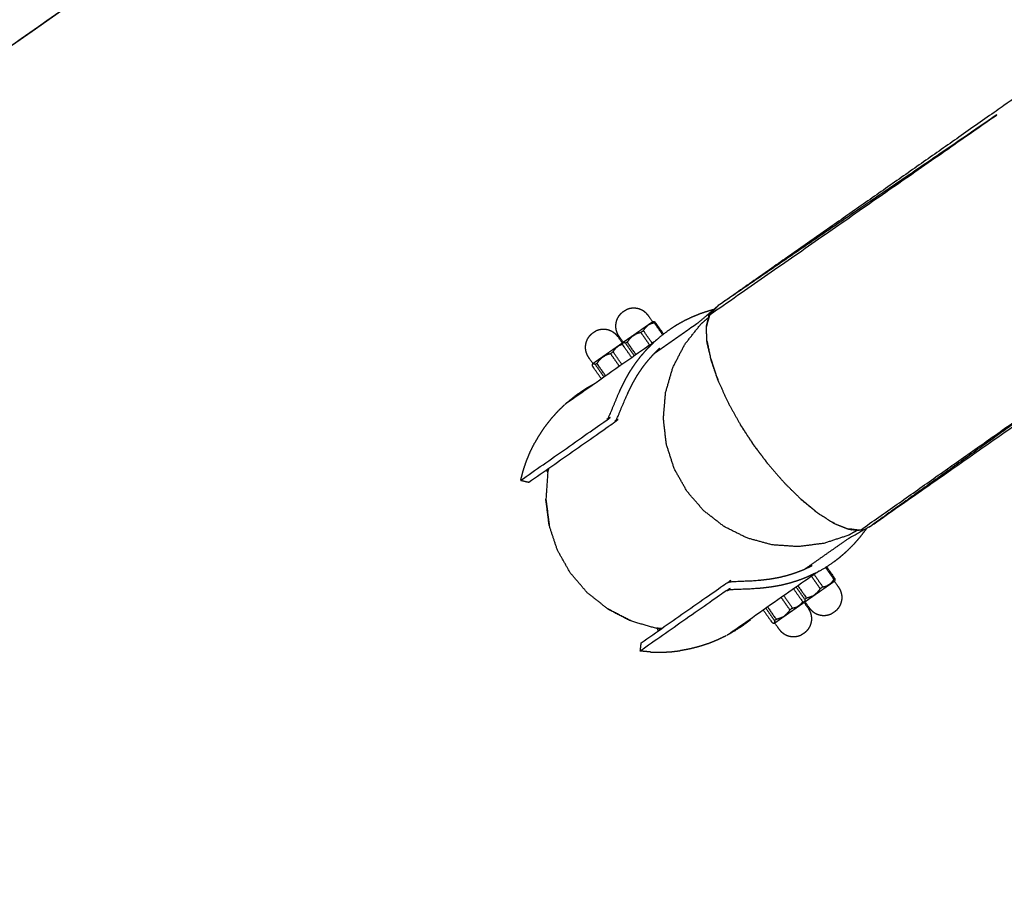
# Model space of a CAD drawing. Units: millimetres. Extents: x 30357 to 135211, y -131268 to -101112.
# Drawn here: x 106419 to 106897, y -127543 to -127120 of the extents above; entities that cross this region are included whole.
import ezdxf

# ---------------------------------------------------------------- set-up
doc = ezdxf.new("R2010")
doc.units = ezdxf.units.MM
doc.header["$PDSIZE"] = -1
doc.layers.add('размер', color=92, linetype='Continuous', lineweight=15)
doc.dimstyles.new('ISO-25', dxfattribs={"dimtxt": 2.5, "dimasz": 2.5, "dimexe": 1.25, "dimexo": 0.625, "dimtad": 1, "dimtxsty": 'Standard', "dimcen": 2.5, "dimadec": 0, "dimazin": 0, "dimtfac": 1, "dimtmove": 0, "dimatfit": 3, "dimfxl": 1, "dimarcsym": 0})

# ---------------------------------------------------------------- blocks, each defined once
blk = doc.blocks.new('*D21')
at = {"layer": 'Defpoints', "color": 0, "transparency": 16777216}
for p in [(102847.04, -119497.6), (114093.95, -119497.6), (107608.9, -129749.59)]:
    blk.add_point(p, dxfattribs=at)
at = {"layer": 'размер', "color": 0, "lineweight": -2, "transparency": 16777216}
for p, q in [((114092.95, -119497.6), (102846.04, -119497.6)), ((102847.04, -129549.59), (102847.04, -119697.6)), ((107607.9, -129749.59), (102846.04, -129749.59))]:
    blk.add_line(p, q, dxfattribs=at)
at = {"layer": 'размер', "color": 0, "transparency": 16777216}
for points in [[(102813.7, -119697.6), (102880.37, -119697.6), (102847.04, -119497.6)], [(102813.7, -129549.59), (102880.37, -129549.59), (102847.04, -129749.59)]]:
    blk.add_solid(points, dxfattribs=at)
at = {"layer": 'размер', "color": 0, "transparency": 16777216, "insert": (102647.04, -124623.6), "char_height": 300, "attachment_point": 5, "rotation": 90}
blk.add_mtext('10200', dxfattribs=at)
blk = doc.blocks.new('*D26')
at = {"layer": 'Defpoints', "color": 0, "transparency": 16777216}
for p in [(113594.65, -117630.22), (101325.79, -131268.25), (107583.98, -131268.25)]:
    blk.add_point(p, dxfattribs=at)
at = {"layer": 'размер', "color": 0, "lineweight": -2, "transparency": 16777216}
for p, q in [((113593.65, -117630.22), (101324.79, -117630.22)), ((101325.79, -117830.22), (101325.79, -131068.25)), ((107582.98, -131268.25), (101324.79, -131268.25))]:
    blk.add_line(p, q, dxfattribs=at)
at = {"layer": 'размер', "color": 0, "transparency": 16777216}
for points in [[(101292.46, -117830.22), (101359.13, -117830.22), (101325.79, -117630.22)], [(101292.46, -131068.25), (101359.13, -131068.25), (101325.79, -131268.25)]]:
    blk.add_solid(points, dxfattribs=at)
at = {"layer": 'размер', "color": 0, "transparency": 16777216, "insert": (101125.79, -124449.23), "char_height": 300, "attachment_point": 5, "rotation": 90}
blk.add_mtext('13600', dxfattribs=at)

msp = doc.modelspace()

# ---------------------------------------------------------------- linework, layer by layer
for points, knots in [([(106279.52, -126287.46), (106471.42, -126561.53), (106663.33, -126835.6), (106663.59, -126836.31), (106663.86, -126837.01), (106663.74, -126837.76), (106663.63, -126838.5), (106663.17, -126839.1), (106662.71, -126839.69), (106662.02, -126839.99), (106661.33, -126840.29), (106659.17, -126840.62), (106657, -126840.96), (106652.64, -126842.23), (106648.27, -126843.51), (106644.14, -126845.33), (106640, -126847.15), (106636.14, -126849.47), (106632.29, -126851.79), (106628.76, -126854.59), (106625.23, -126857.39), (106622.08, -126860.62), (106618.93, -126863.86), (106616.2, -126867.49), (106613.48, -126871.13), (106611.23, -126875.14), (106608.98, -126879.14), (106607.26, -126883.49), (106605.54, -126887.83), (106604.39, -126892.47), (106603.25, -126897.11), (106602.74, -126901.87), (106602.23, -126906.62), (106602.36, -126911.29), (106602.49, -126915.96), (106603.24, -126920.49), (106603.98, -126925.02), (106605.29, -126929.37), (106606.61, -126933.72), (106608.46, -126937.84), (106610.32, -126941.96), (106612.68, -126945.79), (106615.04, -126949.63), (106617.87, -126953.13), (106620.7, -126956.63), (106623.96, -126959.76), (106627.22, -126962.88), (106630.89, -126965.57), (106634.55, -126968.27), (106636.47, -126969.32), (106638.39, -126970.37), (106638.94, -126970.89), (106639.49, -126971.41), (106639.71, -126972.12), (106639.94, -126972.84), (106639.79, -126973.58), (106639.64, -126974.32), (106639.16, -126974.89), (106638.67, -126975.46), (106364.6, -127167.37), (106090.53, -127359.27), (106089.82, -127359.54), (106089.12, -127359.8), (106088.37, -127359.69), (106087.63, -127359.58), (106087.03, -127359.12), (106086.44, -127358.66), (106086.14, -127357.97), (106085.84, -127357.27), (106085.51, -127355.11), (106085.17, -127352.95), (106083.9, -127348.58), (106082.62, -127344.22), (106080.8, -127340.08), (106078.98, -127335.95), (106076.66, -127332.09), (106074.33, -127328.23), (106071.54, -127324.7), (106068.74, -127321.17), (106065.51, -127318.02), (106062.27, -127314.87), (106058.63, -127312.15), (106055, -127309.42), (106050.99, -127307.18), (106046.98, -127304.93), (106042.64, -127303.21), (106038.3, -127301.49), (106033.66, -127300.34), (106029.02, -127299.19), (106024.26, -127298.68), (106019.51, -127298.17), (106014.84, -127298.3), (106010.17, -127298.44), (106005.64, -127299.18), (106001.1, -127299.92), (105996.75, -127301.24), (105992.4, -127302.55), (105988.29, -127304.41), (105984.17, -127306.26), (105980.33, -127308.62), (105976.5, -127310.98), (105973, -127313.81), (105969.49, -127316.64), (105966.37, -127319.9), (105963.25, -127323.17), (105960.55, -127326.83), (105957.86, -127330.5), (105956.81, -127332.42), (105955.75, -127334.34), (105955.24, -127334.88), (105954.72, -127335.43), (105954, -127335.66), (105953.29, -127335.89), (105952.55, -127335.74), (105951.81, -127335.59), (105951.24, -127335.1), (105950.67, -127334.61), (105758.76, -127060.54), (105566.85, -126786.47), (105566.59, -126785.77), (105566.33, -126785.06), (105566.44, -126784.32), (105566.55, -126783.57), (105567.01, -126782.98), (105567.47, -126782.38), (105568.16, -126782.08), (105568.85, -126781.79), (105571.02, -126781.45), (105573.18, -126781.12), (105577.55, -126779.84), (105581.91, -126778.56), (105586.05, -126776.75), (105590.18, -126774.93), (105594.04, -126772.6), (105597.9, -126770.28), (105601.43, -126767.48), (105604.95, -126764.69), (105608.11, -126761.45), (105611.26, -126758.22), (105613.98, -126754.58), (105616.7, -126750.94), (105618.95, -126746.94), (105621.2, -126742.93), (105622.92, -126738.59), (105624.64, -126734.25), (105625.79, -126729.6), (105626.94, -126724.96), (105627.45, -126720.21), (105627.96, -126715.45), (105627.82, -126710.78), (105627.69, -126706.12), (105626.95, -126701.58), (105626.21, -126697.05), (105624.89, -126692.7), (105623.58, -126688.35), (105621.72, -126684.23), (105619.87, -126680.11), (105617.51, -126676.28), (105615.15, -126672.45), (105612.32, -126668.94), (105609.49, -126665.44), (105606.22, -126662.32), (105602.96, -126659.19), (105599.29, -126656.5), (105595.63, -126653.81), (105593.71, -126652.75), (105591.79, -126651.7), (105591.25, -126651.18), (105590.7, -126650.67), (105590.47, -126649.95), (105590.24, -126649.23), (105590.39, -126648.49), (105590.54, -126647.76), (105591.03, -126647.18), (105591.52, -126646.61), (105865.59, -126454.71), (106139.66, -126262.8), (106140.36, -126262.54), (106141.07, -126262.27), (106141.81, -126262.39), (106142.56, -126262.5), (106143.15, -126262.96), (106143.75, -126263.42), (106144.05, -126264.11), (106144.34, -126264.8), (106144.68, -126266.96), (106145.01, -126269.13), (106146.29, -126273.49), (106147.57, -126277.86), (106149.38, -126281.99), (106151.2, -126286.13), (106153.53, -126289.98), (106155.85, -126293.84), (106158.65, -126297.37), (106161.44, -126300.9), (106164.68, -126304.05), (106167.91, -126307.2), (106171.55, -126309.92), (106175.19, -126312.65), (106179.19, -126314.9), (106183.2, -126317.14), (106187.54, -126318.87), (106191.88, -126320.59), (106196.53, -126321.74), (106201.17, -126322.88), (106205.92, -126323.39), (106210.68, -126323.9), (106215.34, -126323.77), (106220.01, -126323.64), (106224.55, -126322.89), (106229.08, -126322.15), (106233.43, -126320.84), (106237.78, -126319.52), (106241.9, -126317.67), (106246.02, -126315.81), (106249.85, -126313.45), (106253.68, -126311.09), (106257.19, -126308.26), (106260.69, -126305.43), (106263.81, -126302.17), (106266.94, -126298.9), (106269.63, -126295.24), (106272.32, -126291.57), (106273.38, -126289.66), (106274.43, -126287.74), (106274.95, -126287.19), (106275.46, -126286.64), (106276.18, -126286.41), (106276.9, -126286.19), (106277.63, -126286.33), (106278.37, -126286.48), (106278.94, -126286.97), (106279.52, -126287.46)], [-58, -58, -58, -57, -57, -56, -56, -55, -55, -54, -54, -53, -53, -52, -52, -51, -51, -50, -50, -49, -49, -48, -48, -47, -47, -46, -46, -45, -45, -44, -44, -43, -43, -42, -42, -41, -41, -40, -40, -39, -39, -38, -38, -37, -37, -36, -36, -35, -35, -34, -34, -33, -33, -32, -32, -31, -31, -30, -30, -29, -29, -28, -28, -27, -27, -26, -26, -25, -25, -24, -24, -23, -23, -22, -22, -21, -21, -20, -20, -19, -19, -18, -18, -17, -17, -16, -16, -15, -15, -14, -14, -13, -13, -12, -12, -11, -11, -10, -10, -9, -9, -8, -8, -7, -7, -6, -6, -5, -5, -4, -4, -3, -3, -2, -2, -1, -1, 0, 0, 1, 1, 2, 2, 3, 3, 4, 4, 5, 5, 6, 6, 7, 7, 8, 8, 9, 9, 10, 10, 11, 11, 12, 12, 13, 13, 14, 14, 15, 15, 16, 16, 17, 17, 18, 18, 19, 19, 20, 20, 21, 21, 22, 22, 23, 23, 24, 24, 25, 25, 26, 26, 27, 27, 28, 28, 29, 29, 30, 30, 31, 31, 32, 32, 33, 33, 34, 34, 35, 35, 36, 36, 37, 37, 38, 38, 39, 39, 40, 40, 41, 41, 42, 42, 43, 43, 44, 44, 45, 45, 46, 46, 47, 47, 48, 48, 49, 49, 50, 50, 51, 51, 52, 52, 53, 53, 54, 54, 55, 55, 56, 56, 57, 57, 58, 58, 58]), ([(106090.53, -127359.27), (106364.6, -127167.37), (106638.67, -126975.46), (106639.16, -126974.89), (106639.64, -126974.32), (106639.79, -126973.58), (106639.94, -126972.84), (106639.71, -126972.12), (106639.49, -126971.41)], [146, 146, 146, 147, 147, 148, 148, 149, 149, 150, 150, 150]), ([(106912.21, -127151.17), (106908.03, -127153.58), (106903.85, -127156), (106830.83, -127207.13), (106757.81, -127258.26)], [-1, -1, -1, 0, 0, 1, 1, 1]), ([(106757.81, -127258.26), (106825.75, -127211.72), (106893.69, -127165.18), (106823.66, -127213.94), (106753.63, -127262.7), (106755.72, -127260.48), (106757.81, -127258.26)], [0, 0, 0, 1, 1, 2, 2, 3, 3, 3]), ([(106757.81, -127258.26), (106752.88, -127262.47), (106747.96, -127266.68), (106737.32, -127274.13), (106726.67, -127281.58)], [1.000018, 1.000018, 1.000018, 2, 2, 2.378421, 2.378421, 2.378421]), ([(106711.53, -127276.49), (106711.6, -127276.37), (106711.66, -127276.25), (106711.68, -127276.14), (106711.7, -127276.04), (106710.7, -127274.61), (106709.7, -127273.19), (106709.32, -127272.53), (106708.94, -127271.87), (106708.68, -127271.16), (106708.42, -127270.45), (106708.29, -127269.7), (106708.16, -127268.95), (106708.16, -127268.19), (106708.16, -127267.43), (106708.29, -127266.69), (106708.42, -127265.94), (106708.68, -127265.23), (106708.94, -127264.51), (106709.32, -127263.86), (106709.7, -127263.2), (106710.19, -127262.62), (106710.67, -127262.04)], [0, 0, 0, 1, 1, 2, 2, 3, 3, 4, 4, 5, 5, 6, 6, 7, 7, 8, 8, 9, 9, 10, 10, 11, 11, 11]), ([(106710.67, -127262.04), (106710.68, -127262.03), (106710.69, -127262.02), (106711.26, -127261.54), (106711.84, -127261.06)], [-1, -1, -1, 0, 0, 1, 1, 1]), ([(106711.84, -127261.06), (106712.48, -127260.69), (106713.13, -127260.31), (106713.14, -127260.31), (106713.15, -127260.3)], [1, 1, 1, 2, 2, 3, 3, 3]), ([(106726.43, -127266.05), (106726.3, -127266.07), (106726.16, -127266.09), (106726.06, -127266.07), (106725.95, -127266.05), (106724.96, -127264.63), (106723.96, -127263.2), (106723.47, -127262.62), (106722.98, -127262.04), (106722.4, -127261.55), (106721.82, -127261.07), (106721.16, -127260.69), (106720.51, -127260.31), (106719.79, -127260.05), (106719.08, -127259.79), (106718.33, -127259.65), (106717.59, -127259.52), (106716.83, -127259.52), (106716.07, -127259.52), (106715.32, -127259.65), (106714.57, -127259.78), (106713.86, -127260.04), (106713.15, -127260.3)], [0, 0, 0, 1, 1, 2, 2, 3, 3, 4, 4, 5, 5, 6, 6, 7, 7, 8, 8, 9, 9, 10, 10, 11, 11, 11]), ([(106755.5, -127260.23), (106754.9, -127260.37), (106754.31, -127260.52), (106752.12, -127261.21), (106749.93, -127261.9), (106747.81, -127262.73), (106745.68, -127263.57), (106743.62, -127264.54), (106741.56, -127265.52)], [10.734836, 10.734836, 10.734836, 11, 11, 12, 12, 13, 13, 14, 14, 14]), ([(106752.68, -127266.44), (106752.54, -127266.98), (106752.41, -127267.51), (106752.23, -127267.95), (106752.06, -127268.38), (106752.84, -127265.54), (106753.63, -127262.7), (106753.16, -127264.57), (106752.68, -127266.44)], [-1.222293, -1.222293, -1.222293, -1, -1, 0, 0, 1, 1, 1.777707, 1.777707, 1.777707]), ([(106741.56, -127265.52), (106739.58, -127266.63), (106737.59, -127267.74), (106735.69, -127268.98), (106733.79, -127270.22), (106731.97, -127271.58), (106730.16, -127272.94), (106728.44, -127274.43), (106726.72, -127275.91), (106704.94, -127291.16), (106683.17, -127306.41), (106684.95, -127304.88), (106686.73, -127303.35), (106688.6, -127301.95), (106690.47, -127300.55), (106692.43, -127299.27), (106694.39, -127297.99), (106696.44, -127296.84), (106698.48, -127295.69), (106698.48, -127295.69), (106698.48, -127295.69)], [0, 0, 0, 1, 1, 2, 2, 3, 3, 4, 4, 5, 5, 6, 6, 7, 7, 8, 8, 9, 9, 9.000001, 9.000001, 9.000001]), ([(106711.7, -127276.04), (106711.75, -127276), (106711.81, -127275.96), (106711.98, -127275.84), (106712.14, -127275.73), (106712.41, -127275.54), (106712.67, -127275.35), (106713.03, -127275.1), (106713.39, -127274.85), (106713.83, -127274.54), (106714.27, -127274.23), (106714.78, -127273.88), (106715.3, -127273.52), (106715.86, -127273.12), (106716.42, -127272.73), (106717.03, -127272.31), (106717.63, -127271.89), (106718.25, -127271.45), (106718.86, -127271.02), (106719.48, -127270.58), (106720.1, -127270.15), (106720.7, -127269.73), (106721.3, -127269.31), (106721.86, -127268.92), (106722.42, -127268.53), (106722.93, -127268.17), (106723.44, -127267.82), (106723.87, -127267.51), (106724.31, -127267.2), (106724.67, -127266.96), (106725.02, -127266.71), (106725.28, -127266.53), (106725.54, -127266.35), (106725.7, -127266.24), (106725.85, -127266.12), (106725.9, -127266.09), (106725.95, -127266.05)], [15, 15, 15, 16, 16, 17, 17, 18, 18, 19, 19, 20, 20, 21, 21, 22, 22, 23, 23, 24, 24, 25, 25, 26, 26, 27, 27, 28, 28, 29, 29, 30, 30, 31, 31, 32, 32, 33, 33, 33]), ([(106721.51, -127270.45), (106721.82, -127269.94), (106722.13, -127269.44), (106722.49, -127269), (106722.85, -127268.56), (106723.23, -127268.22), (106723.6, -127267.88)], [0, 0, 0, 1, 1, 2, 2, 3, 3, 3]), ([(106724.64, -127267.31), (106724.15, -127267.57), (106723.67, -127267.83), (106723.64, -127267.86), (106723.6, -127267.88)], [-1, -1, -1, 0, 0, 1, 1, 1]), ([(106727.3, -127266.4), (106727.08, -127266.55), (106726.87, -127266.7), (106726.29, -127266.82), (106725.71, -127266.94), (106725.17, -127267.12), (106724.64, -127267.31)], [0, 0, 0, 1, 1, 2, 2, 3, 3, 3]), ([(106731.29, -127272.09), (106729.29, -127269.24), (106727.3, -127266.4), (106727.06, -127266.28), (106726.82, -127266.16), (106726.63, -127266.1), (106726.43, -127266.05)], [1.125976, 1.125976, 1.125976, 2, 2, 3, 3, 4, 4, 4]), ([(106825.32, -127367.16), (106825.14, -127367.29), (106824.97, -127367.42), (106823.04, -127368.51), (106821.12, -127369.6), (106815.1, -127371.59), (106809.08, -127373.59), (106802.83, -127374.39), (106796.58, -127375.18), (106790.28, -127374.75), (106783.99, -127374.32), (106777.92, -127372.68), (106771.84, -127371.03), (106766.23, -127368.23), (106760.61, -127365.44), (106755.67, -127361.59), (106750.73, -127357.75), (106746.65, -127353.01), (106742.57, -127348.27), (106739.51, -127342.82), (106736.45, -127337.37), (106734.53, -127331.41), (106732.61, -127325.45), (106731.9, -127319.22), (106731.2, -127312.98), (106731.73, -127306.71), (106732.26, -127300.44), (106734.01, -127294.38), (106735.76, -127288.32), (106738.64, -127282.72), (106741.53, -127277.11), (106745.46, -127272.14), (106749.4, -127267.17), (106751.08, -127265.74), (106752.76, -127264.3), (106752.93, -127264.18), (106753.11, -127264.06)], [2.651579, 2.651579, 2.651579, 3, 3, 4, 4, 5, 5, 6, 6, 7, 7, 8, 8, 9, 9, 10, 10, 11, 11, 12, 12, 13, 13, 14, 14, 15, 15, 16, 16, 17, 17, 18, 18, 19, 19, 19.337234, 19.337234, 19.337234]), ([(106696.83, -127286.78), (106696.9, -127286.66), (106696.96, -127286.54), (106696.98, -127286.43), (106697, -127286.33), (106696, -127284.9), (106695, -127283.48), (106694.62, -127282.82), (106694.24, -127282.16), (106693.99, -127281.45), (106693.73, -127280.74), (106693.59, -127279.99), (106693.46, -127279.24), (106693.46, -127278.48), (106693.46, -127277.73), (106693.59, -127276.98), (106693.72, -127276.23), (106693.98, -127275.52), (106694.24, -127274.8), (106694.62, -127274.15), (106695, -127273.49), (106695.49, -127272.91), (106695.97, -127272.33)], [0, 0, 0, 1, 1, 2, 2, 3, 3, 4, 4, 5, 5, 6, 6, 7, 7, 8, 8, 9, 9, 10, 10, 11, 11, 11]), ([(106695.97, -127272.33), (106695.98, -127272.32), (106695.99, -127272.31), (106696.57, -127271.83), (106697.14, -127271.35)], [-1, -1, -1, 0, 0, 1, 1, 1]), ([(106697.14, -127271.35), (106697.78, -127270.98), (106698.43, -127270.61), (106698.44, -127270.6), (106698.45, -127270.59)], [1, 1, 1, 2, 2, 3, 3, 3]), ([(106711.6, -127276.36), (106711.53, -127276.37), (106711.47, -127276.38), (106711.36, -127276.36), (106711.26, -127276.35), (106710.26, -127274.92), (106709.26, -127273.5), (106708.77, -127272.92), (106708.29, -127272.33), (106707.7, -127271.85), (106707.12, -127271.36), (106706.47, -127270.98), (106705.81, -127270.6), (106705.1, -127270.34), (106704.38, -127270.08), (106703.64, -127269.95), (106702.89, -127269.81), (106702.13, -127269.81), (106701.37, -127269.81), (106700.62, -127269.94), (106699.88, -127270.08), (106699.16, -127270.34), (106698.45, -127270.59)], [0.497471, 0.497471, 0.497471, 1, 1, 2, 2, 3, 3, 4, 4, 5, 5, 6, 6, 7, 7, 8, 8, 9, 9, 10, 10, 11, 11, 11]), ([(106715.4, -127273.78), (106715.92, -127273.34), (106716.43, -127272.9), (106716.45, -127272.89), (106716.47, -127272.88)], [-1, -1, -1, 0, 0, 1, 1, 1]), ([(106725.79, -127276.56), (106723.65, -127273.5), (106721.51, -127270.45), (106720.88, -127270.89), (106720.26, -127271.33), (106719.57, -127271.52), (106718.88, -127271.71), (106718.24, -127271.97), (106717.6, -127272.23), (106717.04, -127272.56), (106716.47, -127272.88)], [2.062336, 2.062336, 2.062336, 3, 3, 4, 4, 5, 5, 6, 6, 7, 7, 7]), ([(106826.79, -127367.13), (106896.55, -127318.01), (106966.31, -127268.89), (106899.34, -127316.82), (106832.37, -127364.74)], [-1, -1, -1, 0, 0, 1, 1, 1]), ([(106661.99, -127342.99), (106682.81, -127328.41), (106703.63, -127313.83), (106704.02, -127313.32), (106704.4, -127312.81), (106704.61, -127312.43), (106704.82, -127312.04), (106705.14, -127311.34), (106705.47, -127310.64), (106705.99, -127309.32), (106706.52, -127308), (106707.05, -127306.74), (106707.58, -127305.48), (106708.07, -127304.25), (106708.55, -127303.03), (106709.07, -127301.86), (106709.6, -127300.7), (106710.1, -127299.55), (106710.61, -127298.41), (106711.16, -127297.32), (106711.71, -127296.23), (106712.25, -127295.15), (106712.78, -127294.08), (106713.94, -127292.05), (106715.1, -127290.03), (106716.38, -127288.1), (106717.66, -127286.18), (106719.05, -127284.36), (106720.45, -127282.54), (106721.96, -127280.83), (106723.48, -127279.12), (106725.1, -127277.52), (106726.72, -127275.91)], [0, 0, 0, 1, 1, 2, 2, 3, 3, 4, 4, 5, 5, 6, 6, 7, 7, 8, 8, 9, 9, 10, 10, 11, 11, 12, 12, 13, 13, 14, 14, 15, 15, 16, 16, 16]), ([(106697, -127286.33), (106697.06, -127286.29), (106697.11, -127286.25), (106697.28, -127286.13), (106697.44, -127286.02), (106697.71, -127285.83), (106697.97, -127285.65), (106698.33, -127285.4), (106698.69, -127285.14), (106699.13, -127284.83), (106699.57, -127284.53), (106700.09, -127284.17), (106700.6, -127283.81), (106701.16, -127283.41), (106701.73, -127283.02), (106702.33, -127282.6), (106702.93, -127282.18), (106703.55, -127281.74), (106704.17, -127281.31), (106704.78, -127280.88), (106705.4, -127280.44), (106706, -127280.02), (106706.6, -127279.6), (106707.16, -127279.21), (106707.73, -127278.82), (106708.23, -127278.46), (106708.74, -127278.11), (106709.18, -127277.8), (106709.61, -127277.5), (106709.97, -127277.25), (106710.32, -127277), (106710.58, -127276.82), (106710.84, -127276.64), (106711, -127276.53), (106711.15, -127276.42), (106711.21, -127276.38), (106711.26, -127276.35)], [15, 15, 15, 16, 16, 17, 17, 18, 18, 19, 19, 20, 20, 21, 21, 22, 22, 23, 23, 24, 24, 25, 25, 26, 26, 27, 27, 28, 28, 29, 29, 30, 30, 31, 31, 32, 32, 33, 33, 33]), ([(106709.94, -127277.6), (106709.46, -127277.86), (106708.98, -127278.13), (106708.94, -127278.15), (106708.9, -127278.18)], [-1, -1, -1, 0, 0, 1, 1, 1]), ([(106711.53, -127277.12), (106711.27, -127277.17), (106711.01, -127277.23), (106710.47, -127277.41), (106709.94, -127277.6)], [1.55394, 1.55394, 1.55394, 2, 2, 3, 3, 3]), ([(106715.84, -127283.53), (106713.7, -127280.47), (106711.56, -127277.42), (106711.53, -127277.15), (106711.5, -127276.88), (106711.51, -127276.68), (106711.53, -127276.49)], [1.062347, 1.062347, 1.062347, 2, 2, 3, 3, 4, 4, 4]), ([(106711.53, -127276.49), (106711.6, -127276.36), (106711.67, -127276.24), (106711.72, -127276.2), (106711.78, -127276.16)], [-1, -1, -1, 0, 0, 1, 1, 1]), ([(106717.92, -127282.07), (106715.78, -127279.01), (106713.64, -127275.96), (106713.23, -127276.25), (106712.82, -127276.54), (106712.58, -127276.42), (106712.34, -127276.3), (106712.14, -127276.24), (106711.95, -127276.19), (106711.86, -127276.18), (106711.78, -127276.16)], [2.062324, 2.062324, 2.062324, 3, 3, 4, 4, 5, 5, 6, 6, 7, 7, 7]), ([(106715.4, -127273.78), (106714.94, -127274.29), (106714.47, -127274.8), (106714.06, -127275.38), (106713.64, -127275.96)], [0, 0, 0, 1, 1, 2, 2, 2]), ([(106753.43, -127280.83), (106752.97, -127278.73), (106752.51, -127276.64), (106752.4, -127276.03), (106752.29, -127275.42), (106753.18, -127279.66), (106754.08, -127283.91), (106754.23, -127284.52), (106754.37, -127285.13)], [0.506535, 0.506535, 0.506535, 1, 1, 2, 2, 3, 3, 4, 4, 4]), ([(106665.9, -127343.93), (106686.69, -127329.37), (106707.48, -127314.82), (106707.86, -127314.32), (106708.24, -127313.82), (106708.45, -127313.44), (106708.66, -127313.07), (106708.98, -127312.38), (106709.3, -127311.7), (106709.82, -127310.41), (106710.33, -127309.12), (106710.84, -127307.93), (106711.36, -127306.74), (106711.82, -127305.58), (106712.28, -127304.42), (106712.78, -127303.32), (106713.28, -127302.22), (106713.76, -127301.14), (106714.24, -127300.06), (106714.76, -127299.03), (106715.28, -127298), (106715.79, -127296.99), (106716.3, -127295.97), (106717.39, -127294.07), (106718.48, -127292.16), (106719.68, -127290.35), (106720.88, -127288.54), (106722.2, -127286.82), (106723.52, -127285.11), (106724.94, -127283.5), (106726.37, -127281.88), (106727.89, -127280.37), (106729.42, -127278.86)], [-2, -2, -2, -1, -1, 0, 0, 1, 1, 2, 2, 3, 3, 4, 4, 5, 5, 6, 6, 7, 7, 8, 8, 9, 9, 10, 10, 11, 11, 12, 12, 13, 13, 14, 14, 14]), ([(106711.09, -127286.85), (106708.95, -127283.8), (106706.81, -127280.74), (106706.19, -127281.18), (106705.56, -127281.62), (106704.87, -127281.81), (106704.18, -127282.01), (106703.55, -127282.27), (106702.91, -127282.52), (106702.34, -127282.85), (106701.77, -127283.17)], [2.062384, 2.062384, 2.062384, 3, 3, 4, 4, 5, 5, 6, 6, 7, 7, 7]), ([(106706.81, -127280.74), (106707.13, -127280.23), (106707.44, -127279.73), (106707.79, -127279.29), (106708.15, -127278.85), (106708.53, -127278.51), (106708.9, -127278.18)], [0, 0, 0, 1, 1, 2, 2, 3, 3, 3]), ([(106701.14, -127293.82), (106699, -127290.77), (106696.86, -127287.71), (106696.83, -127287.44), (106696.8, -127287.18), (106696.82, -127286.98), (106696.83, -127286.78)], [1.062395, 1.062395, 1.062395, 2, 2, 3, 3, 4, 4, 4]), ([(106696.83, -127286.78), (106696.9, -127286.65), (106696.97, -127286.53), (106697.03, -127286.49), (106697.08, -127286.46)], [-1, -1, -1, 0, 0, 1, 1, 1]), ([(106703.22, -127292.36), (106701.08, -127289.31), (106698.94, -127286.25), (106698.53, -127286.54), (106698.12, -127286.83), (106697.88, -127286.71), (106697.64, -127286.59), (106697.45, -127286.54), (106697.25, -127286.48), (106697.17, -127286.47), (106697.08, -127286.46)], [2.062372, 2.062372, 2.062372, 3, 3, 4, 4, 5, 5, 6, 6, 7, 7, 7]), ([(106700.7, -127284.07), (106700.24, -127284.58), (106699.78, -127285.09), (106699.36, -127285.67), (106698.94, -127286.25)], [0, 0, 0, 1, 1, 2, 2, 2]), ([(106700.7, -127284.07), (106701.22, -127283.63), (106701.73, -127283.2), (106701.75, -127283.18), (106701.77, -127283.17)], [-1, -1, -1, 0, 0, 1, 1, 1]), ([(106754.15, -127284.1), (106755.76, -127288.81), (106757.38, -127293.53), (106757.55, -127294.12), (106757.72, -127294.71), (106755.94, -127289.4), (106754.15, -127284.1)], [-1.980354, -1.980354, -1.980354, -1, -1, 0, 0, 0.982472, 0.982472, 0.982472]), ([(106754.37, -127285.13), (106756.05, -127289.92), (106757.72, -127294.71), (106760.07, -127299.86), (106762.43, -127305.01)], [0, 0, 0, 1, 1, 2, 2, 2]), ([(106799.74, -127386.07), (106810.42, -127378.59), (106821.09, -127371.12), (106826.73, -127367.93), (106832.37, -127364.74), (106881.41, -127330.4), (106930.46, -127296.06)], [2.620519, 2.620519, 2.620519, 3, 3, 4, 4, 4.671641, 4.671641, 4.671641]), ([(106762.43, -127305.01), (106765.33, -127310.26), (106768.24, -127315.51), (106771.54, -127320.59), (106774.85, -127325.67), (106778.49, -127330.52), (106782.14, -127335.36), (106786.08, -127339.89), (106790.02, -127344.41)], [5, 5, 5, 6, 6, 7, 7, 8, 8, 9, 9, 9]), ([(106781.77, -127334.87), (106781.62, -127334.7), (106781.47, -127334.53), (106778.15, -127330.11), (106774.83, -127325.69), (106771.81, -127321.05), (106768.79, -127316.42), (106768.68, -127316.22), (106768.57, -127316.02)], [0.960438, 0.960438, 0.960438, 1, 1, 2, 2, 3, 3, 3.03924, 3.03924, 3.03924]), ([(106675.06, -127339.43), (106674.63, -127345.75), (106674.19, -127352.07), (106674.99, -127358.37), (106675.79, -127364.67), (106675.79, -127364.74), (106675.78, -127364.82)], [3, 3, 3, 4, 4, 5, 5, 6, 6, 6]), ([(106675.78, -127364.82), (106674.99, -127358.55), (106674.19, -127352.28), (106674.2, -127352.21), (106674.2, -127352.14)], [0, 0, 0, 1, 1, 1.011196, 1.011196, 1.011196]), ([(106798.08, -127352.35), (106798.58, -127352.72), (106799.07, -127353.08), (106802.51, -127355.93), (106805.95, -127358.78), (106802.01, -127355.57), (106798.08, -127352.35)], [-1, -1, -1, 0, 0, 1, 1, 2, 2, 2]), ([(106805.95, -127358.78), (106806.47, -127359.13), (106806.99, -127359.47), (106810.68, -127361.77), (106814.36, -127364.06), (106813.82, -127363.75), (106813.29, -127363.43)], [1, 1, 1, 2, 2, 3, 3, 4, 4, 4]), ([(106704.18, -127405.37), (106699.22, -127401.44), (106694.25, -127397.51), (106690.13, -127392.7), (106686.01, -127387.88), (106682.89, -127382.36), (106679.77, -127376.84), (106677.78, -127370.83), (106675.78, -127364.82)], [0, 0, 0, 1, 1, 2, 2, 3, 3, 4, 4, 4]), ([(106829.75, -127366.22), (106829.4, -127366.75), (106829.06, -127367.27), (106827.66, -127369.09), (106826.26, -127370.91), (106824.75, -127372.62), (106823.24, -127374.33), (106821.62, -127375.93), (106820, -127377.53)], [8.728731, 8.728731, 8.728731, 9, 9, 10, 10, 11, 11, 12, 12, 12]), ([(106821.82, -127366.65), (106823.95, -127366.95), (106826.08, -127367.25), (106823.48, -127366.96), (106820.89, -127366.68), (106821.36, -127366.67), (106821.82, -127366.65)], [0, 0, 0, 1, 1, 2, 2, 3, 3, 3]), ([(106773.36, -127410.75), (106771.48, -127412.16), (106769.61, -127413.56), (106767.65, -127414.84), (106765.69, -127416.12), (106763.65, -127417.27), (106761.6, -127418.42), (106783.38, -127403.18), (106805.15, -127387.93), (106807.13, -127386.82), (106809.12, -127385.71), (106811.02, -127384.47), (106812.93, -127383.23), (106814.74, -127381.87), (106816.56, -127380.5), (106818.28, -127379.02), (106820, -127377.53)], [0, 0, 0, 1, 1, 2, 2, 3, 3, 4, 4, 5, 5, 6, 6, 7, 7, 8, 8, 8]), ([(106720.43, -127421.81), (106741.23, -127407.26), (106762.02, -127392.7), (106762.61, -127392.51), (106763.21, -127392.32), (106763.64, -127392.26), (106764.06, -127392.19), (106764.82, -127392.12), (106765.57, -127392.06), (106766.96, -127392.01), (106768.34, -127391.97), (106769.64, -127391.89), (106770.93, -127391.82), (106772.18, -127391.78), (106773.43, -127391.75), (106774.63, -127391.65), (106775.83, -127391.56), (106777.02, -127391.48), (106778.2, -127391.4), (106779.34, -127391.26), (106780.49, -127391.12), (106781.61, -127390.99), (106782.74, -127390.86), (106784.9, -127390.49), (106787.07, -127390.11), (106789.18, -127389.6), (106791.3, -127389.09), (106793.36, -127388.44), (106795.42, -127387.79), (106797.42, -127387), (106799.42, -127386.22), (106801.36, -127385.3), (106803.3, -127384.38)], [-2, -2, -2, -1, -1, 0, 0, 1, 1, 2, 2, 3, 3, 4, 4, 5, 5, 6, 6, 7, 7, 8, 8, 9, 9, 10, 10, 11, 11, 12, 12, 13, 13, 14, 14, 14]), ([(106810.3, -127384.94), (106812.29, -127387.78), (106814.29, -127390.63), (106814.32, -127390.89), (106814.35, -127391.16), (106814.33, -127391.36), (106814.31, -127391.56)], [1.127953, 1.127953, 1.127953, 2, 2, 3, 3, 4, 4, 4]), ([(106805.15, -127387.93), (106803.09, -127388.9), (106801.03, -127389.88), (106798.91, -127390.71), (106796.78, -127391.55), (106794.59, -127392.24), (106792.4, -127392.93), (106790.16, -127393.47), (106787.92, -127394.02), (106785.62, -127394.41), (106783.32, -127394.81), (106782.12, -127394.94), (106780.93, -127395.08), (106779.72, -127395.23), (106778.5, -127395.38), (106777.25, -127395.46), (106776, -127395.54), (106774.73, -127395.63), (106773.46, -127395.73), (106772.14, -127395.76), (106770.83, -127395.8), (106769.46, -127395.87), (106768.09, -127395.94), (106766.67, -127395.98), (106765.25, -127396.02), (106764.48, -127396.08), (106763.71, -127396.15), (106763.28, -127396.21), (106762.84, -127396.28), (106762.24, -127396.47), (106761.63, -127396.65), (106740.81, -127411.23), (106719.98, -127425.82)], [0, 0, 0, 1, 1, 2, 2, 3, 3, 4, 4, 5, 5, 6, 6, 7, 7, 8, 8, 9, 9, 10, 10, 11, 11, 12, 12, 13, 13, 14, 14, 15, 15, 16, 16, 16]), ([(106814.15, -127392.01), (106814.1, -127392.04), (106814.05, -127392.08), (106813.89, -127392.19), (106813.73, -127392.3), (106813.47, -127392.48), (106813.21, -127392.66), (106812.86, -127392.91), (106812.5, -127393.16), (106812.07, -127393.46), (106811.63, -127393.77), (106811.12, -127394.12), (106810.62, -127394.48), (106810.05, -127394.87), (106809.49, -127395.26), (106808.89, -127395.68), (106808.29, -127396.1), (106807.68, -127396.54), (106807.06, -127396.97), (106806.44, -127397.4), (106805.82, -127397.84), (106805.22, -127398.26), (106804.62, -127398.68), (106804.05, -127399.07), (106803.49, -127399.47), (106802.98, -127399.83), (106802.47, -127400.18), (106802.02, -127400.49), (106801.58, -127400.8), (106801.22, -127401.06), (106800.86, -127401.31), (106800.6, -127401.49), (106800.33, -127401.68), (106800.17, -127401.79), (106800.01, -127401.91), (106799.95, -127401.95), (106799.89, -127401.99)], [4, 4, 4, 5, 5, 6, 6, 7, 7, 8, 8, 9, 9, 10, 10, 11, 11, 12, 12, 13, 13, 14, 14, 15, 15, 16, 16, 17, 17, 18, 18, 19, 19, 20, 20, 21, 21, 22, 22, 22]), ([(106804.23, -127388.58), (106806.36, -127391.63), (106808.5, -127394.68), (106807.87, -127395.12), (106807.24, -127395.56), (106806.83, -127396.14), (106806.41, -127396.71), (106805.95, -127397.23), (106805.49, -127397.74), (106804.99, -127398.16), (106804.49, -127398.59)], [2.064293, 2.064293, 2.064293, 3, 3, 4, 4, 5, 5, 6, 6, 7, 7, 7]), ([(106814.29, -127390.63), (106814.07, -127390.78), (106813.86, -127390.93), (106813.54, -127391.43), (106813.23, -127391.94), (106812.87, -127392.38), (106812.52, -127392.82)], [0, 0, 0, 1, 1, 2, 2, 3, 3, 3]), ([(106814.31, -127391.56), (106814.25, -127391.68), (106814.18, -127391.8), (106814.17, -127391.9), (106814.15, -127392.01), (106815.14, -127393.43), (106816.14, -127394.85), (106816.52, -127395.51), (106816.9, -127396.17), (106817.16, -127396.88), (106817.42, -127397.6), (106817.55, -127398.34), (106817.69, -127399.09), (106817.69, -127399.85), (106817.69, -127400.61), (106817.55, -127401.36), (106817.42, -127402.1), (106817.16, -127402.82), (106816.9, -127403.53), (106816.53, -127404.19), (106816.15, -127404.84), (106815.66, -127405.43), (106815.17, -127406.01)], [0, 0, 0, 1, 1, 2, 2, 3, 3, 4, 4, 5, 5, 6, 6, 7, 7, 8, 8, 9, 9, 10, 10, 11, 11, 11]), ([(106794.27, -127395.55), (106796.41, -127398.6), (106798.55, -127401.65), (106798.79, -127401.77), (106799.03, -127401.89), (106799.22, -127401.94), (106799.41, -127401.99)], [1.064299, 1.064299, 1.064299, 2, 2, 3, 3, 4, 4, 4]), ([(106796.36, -127394.09), (106798.49, -127397.14), (106800.63, -127400.19), (106800.22, -127400.48), (106799.8, -127400.77), (106799.83, -127401.03), (106799.86, -127401.3), (106799.85, -127401.5), (106799.83, -127401.7), (106799.81, -127401.78), (106799.8, -127401.87)], [2.064284, 2.064284, 2.064284, 3, 3, 4, 4, 5, 5, 6, 6, 7, 7, 7]), ([(106808.5, -127394.68), (106809.08, -127394.56), (106809.66, -127394.44), (106810.2, -127394.25), (106810.73, -127394.07), (106811.18, -127393.83), (106811.62, -127393.59)], [0, 0, 0, 1, 1, 2, 2, 3, 3, 3]), ([(106812.52, -127392.82), (106812.11, -127393.18), (106811.69, -127393.54), (106811.66, -127393.56), (106811.62, -127393.59)], [-1, -1, -1, 0, 0, 1, 1, 1]), ([(106789.53, -127398.87), (106791.66, -127401.92), (106793.8, -127404.97), (106793.17, -127405.41), (106792.54, -127405.85), (106792.13, -127406.43), (106791.71, -127407.01), (106791.25, -127407.52), (106790.79, -127408.03), (106790.29, -127408.45), (106789.79, -127408.88)], [2.064257, 2.064257, 2.064257, 3, 3, 4, 4, 5, 5, 6, 6, 7, 7, 7]), ([(106798.81, -127401.78), (106798.67, -127402), (106798.53, -127402.23), (106798.18, -127402.67), (106797.82, -127403.11)], [1.553216, 1.553216, 1.553216, 2, 2, 3, 3, 3]), ([(106803.28, -127399.28), (106802.64, -127399.54), (106802, -127399.8), (106801.32, -127399.99), (106800.63, -127400.19)], [0, 0, 0, 1, 1, 2, 2, 2]), ([(106803.28, -127399.28), (106803.87, -127398.95), (106804.45, -127398.61), (106804.47, -127398.6), (106804.49, -127398.59)], [-1, -1, -1, 0, 0, 1, 1, 1]), ([(106715.42, -127411.16), (106709.8, -127408.27), (106704.18, -127405.37), (106704.25, -127405.4), (106704.33, -127405.42), (106709.97, -127408.32), (106715.62, -127411.23), (106721.7, -127412.98), (106727.79, -127414.73)], [0, 0, 0, 1, 1, 2, 2, 3, 3, 4, 4, 4]), ([(106779.58, -127405.84), (106781.71, -127408.89), (106783.85, -127411.94), (106784.09, -127412.06), (106784.33, -127412.18), (106784.52, -127412.23), (106784.71, -127412.28)], [1.064263, 1.064263, 1.064263, 2, 2, 3, 3, 4, 4, 4]), ([(106781.66, -127404.38), (106783.8, -127407.43), (106785.93, -127410.48), (106785.52, -127410.77), (106785.1, -127411.06), (106785.14, -127411.33), (106785.17, -127411.59), (106785.15, -127411.79), (106785.13, -127411.99), (106785.12, -127412.08), (106785.1, -127412.16)], [2.064247, 2.064247, 2.064247, 3, 3, 4, 4, 5, 5, 6, 6, 7, 7, 7]), ([(106799.45, -127402.3), (106799.4, -127402.33), (106799.35, -127402.37), (106799.19, -127402.48), (106799.03, -127402.59), (106798.77, -127402.77), (106798.51, -127402.95), (106798.16, -127403.2), (106797.81, -127403.45), (106797.37, -127403.75), (106796.93, -127404.06), (106796.43, -127404.42), (106795.92, -127404.77), (106795.36, -127405.16), (106794.79, -127405.56), (106794.2, -127405.98), (106793.6, -127406.4), (106792.98, -127406.83), (106792.36, -127407.26), (106791.74, -127407.7), (106791.12, -127408.13), (106790.52, -127408.55), (106789.92, -127408.97), (106789.35, -127409.37), (106788.79, -127409.76), (106788.28, -127410.12), (106787.77, -127410.48), (106787.33, -127410.79), (106786.88, -127411.1), (106786.53, -127411.35), (106786.17, -127411.6), (106785.9, -127411.78), (106785.63, -127411.97), (106785.47, -127412.09), (106785.31, -127412.2), (106785.25, -127412.24), (106785.19, -127412.28)], [4, 4, 4, 5, 5, 6, 6, 7, 7, 8, 8, 9, 9, 10, 10, 11, 11, 12, 12, 13, 13, 14, 14, 15, 15, 16, 16, 17, 17, 18, 18, 19, 19, 20, 20, 21, 21, 22, 22, 22]), ([(106793.8, -127404.97), (106794.38, -127404.85), (106794.96, -127404.73), (106795.5, -127404.54), (106796.03, -127404.36), (106796.48, -127404.12), (106796.93, -127403.88)], [0, 0, 0, 1, 1, 2, 2, 3, 3, 3]), ([(106797.82, -127403.11), (106797.41, -127403.47), (106797, -127403.83), (106796.96, -127403.86), (106796.93, -127403.88)], [-1, -1, -1, 0, 0, 1, 1, 1]), ([(106799.41, -127401.99), (106799.55, -127401.97), (106799.69, -127401.94), (106799.74, -127401.91), (106799.8, -127401.87)], [-1, -1, -1, 0, 0, 1, 1, 1]), ([(106799.41, -127401.99), (106799.55, -127401.97), (106799.68, -127401.95), (106799.79, -127401.97), (106799.89, -127401.99), (106800.89, -127403.41), (106801.88, -127404.84), (106802.37, -127405.42), (106802.86, -127406), (106803.44, -127406.49), (106804.02, -127406.98), (106804.68, -127407.36), (106805.34, -127407.74), (106806.05, -127408), (106806.76, -127408.26), (106807.51, -127408.39), (106808.26, -127408.52), (106809.02, -127408.52), (106809.78, -127408.52), (106810.52, -127408.39), (106811.27, -127408.26), (106811.98, -127408), (106812.7, -127407.74)], [0, 0, 0, 1, 1, 2, 2, 3, 3, 4, 4, 5, 5, 6, 6, 7, 7, 8, 8, 9, 9, 10, 10, 11, 11, 11]), ([(106799.55, -127401.97), (106799.52, -127402.03), (106799.49, -127402.09), (106799.47, -127402.19), (106799.45, -127402.3), (106800.45, -127403.72), (106801.44, -127405.15), (106801.82, -127405.8), (106802.2, -127406.46), (106802.46, -127407.18), (106802.72, -127407.89), (106802.85, -127408.64), (106802.99, -127409.38), (106802.99, -127410.14), (106802.99, -127410.9), (106802.86, -127411.65), (106802.72, -127412.4), (106802.47, -127413.11), (106802.21, -127413.82), (106801.83, -127414.48), (106801.45, -127415.14), (106800.96, -127415.72), (106800.47, -127416.3)], [0.494127, 0.494127, 0.494127, 1, 1, 2, 2, 3, 3, 4, 4, 5, 5, 6, 6, 7, 7, 8, 8, 9, 9, 10, 10, 11, 11, 11]), ([(106815.17, -127406.01), (106815.16, -127406.01), (106815.15, -127406.02), (106814.58, -127406.5), (106814.01, -127406.98)], [0, 0, 0, 1, 1, 2, 2, 2]), ([(106788.58, -127409.57), (106787.94, -127409.83), (106787.3, -127410.09), (106786.62, -127410.29), (106785.93, -127410.48)], [0, 0, 0, 1, 1, 2, 2, 2]), ([(106788.58, -127409.57), (106789.17, -127409.24), (106789.75, -127408.9), (106789.77, -127408.89), (106789.79, -127408.88)], [-1, -1, -1, 0, 0, 1, 1, 1]), ([(106814.01, -127406.98), (106813.36, -127407.35), (106812.72, -127407.73), (106812.71, -127407.73), (106812.7, -127407.74)], [2, 2, 2, 3, 3, 4, 4, 4]), ([(106784.71, -127412.28), (106784.85, -127412.26), (106784.99, -127412.24), (106785.05, -127412.2), (106785.1, -127412.16)], [-1, -1, -1, 0, 0, 1, 1, 1]), ([(106784.71, -127412.28), (106784.85, -127412.26), (106784.98, -127412.24), (106785.09, -127412.26), (106785.19, -127412.28), (106786.19, -127413.71), (106787.19, -127415.13), (106787.67, -127415.71), (106788.16, -127416.29), (106788.74, -127416.78), (106789.33, -127417.27), (106789.98, -127417.65), (106790.64, -127418.03), (106791.35, -127418.29), (106792.07, -127418.55), (106792.81, -127418.68), (106793.56, -127418.81), (106794.32, -127418.81), (106795.08, -127418.81), (106795.82, -127418.68), (106796.57, -127418.55), (106797.28, -127418.29), (106798, -127418.03)], [0, 0, 0, 1, 1, 2, 2, 3, 3, 4, 4, 5, 5, 6, 6, 7, 7, 8, 8, 9, 9, 10, 10, 11, 11, 11]), ([(106799.31, -127417.27), (106798.66, -127417.65), (106798.02, -127418.02), (106798.01, -127418.02), (106798, -127418.03)], [2, 2, 2, 3, 3, 4, 4, 4]), ([(106800.47, -127416.3), (106800.46, -127416.3), (106800.46, -127416.31), (106799.88, -127416.79), (106799.31, -127417.27)], [0, 0, 0, 1, 1, 2, 2, 2])]:
    msp.add_open_spline(points, degree=2, knots=knots)
for points in [[(106752.06, -127268.38), (106752.67, -127265.85), (106753.29, -127263.32)], [(106753.63, -127262.7), (106753.46, -127263.01), (106753.29, -127263.32)], [(106723.67, -127267.83), (106723.26, -127268.2), (106722.85, -127268.56)], [(106730.87, -127272.41), (106728.87, -127269.55), (106726.87, -127266.7)], [(106752.49, -127266.61), (106752.35, -127266.72), (106752.21, -127266.84)], [(106716.43, -127272.9), (106717.02, -127272.57), (106717.6, -127272.23)], [(106720.26, -127271.33), (106722.4, -127274.38), (106724.54, -127277.44)], [(106752.29, -127275.42), (106752.17, -127271.9), (106752.06, -127268.38)], [(106711.67, -127276.24), (106711.81, -127276.21), (106711.95, -127276.19)], [(106712.82, -127276.54), (106714.96, -127279.59), (106717.1, -127282.65)], [(106705.56, -127281.62), (106707.7, -127284.68), (106709.84, -127287.73)], [(106708.98, -127278.13), (106708.56, -127278.49), (106708.15, -127278.85)], [(106696.97, -127286.53), (106697.11, -127286.51), (106697.25, -127286.48)], [(106698.12, -127286.83), (106700.26, -127289.89), (106702.4, -127292.94)], [(106701.73, -127283.2), (106702.32, -127282.86), (106702.91, -127282.52)], [(106754.08, -127283.91), (106754.11, -127284), (106754.15, -127284.1)], [(106679.82, -127309.69), (106678.25, -127311.44), (106676.68, -127313.19)], [(106683.17, -127306.41), (106681.49, -127308.05), (106679.82, -127309.69)], [(106676.68, -127313.19), (106675.22, -127315.05), (106673.77, -127316.91)], [(106673.77, -127316.91), (106672.44, -127318.87), (106671.11, -127320.83)], [(106666.57, -127329.24), (106667.64, -127327.09), (106668.7, -127324.94)], [(106671.11, -127320.83), (106669.91, -127322.89), (106668.7, -127324.94)], [(106664.73, -127333.71), (106665.65, -127331.48), (106666.57, -127329.24)], [(106663.18, -127338.34), (106663.95, -127336.03), (106664.73, -127333.71)], [(106661.99, -127342.99), (106662.58, -127340.67), (106663.18, -127338.34)], [(106675.2, -127338.93), (106674.7, -127338.53), (106674.2, -127338.12)], [(106674.77, -127337.72), (106675.08, -127337.98), (106675.39, -127338.23)], [(106675.06, -127339.43), (106675.38, -127338.25), (106675.71, -127337.07)], [(106661.99, -127342.99), (106663.94, -127343.46), (106665.9, -127343.93)], [(106798.08, -127352.35), (106794.05, -127348.38), (106790.02, -127344.41)], [(106814.36, -127364.06), (106817.62, -127365.37), (106820.89, -127366.68)], [(106822.39, -127367.06), (106822.55, -127366.97), (106822.71, -127366.88)], [(106826.79, -127367.13), (106826.43, -127367.19), (106826.08, -127367.25)], [(106803.3, -127384.38), (106803.3, -127384.38), (106803.3, -127384.38)], [(106813.86, -127390.93), (106811.86, -127388.08), (106809.86, -127385.23)], [(106807.24, -127395.56), (106805.11, -127392.51), (106802.97, -127389.46)], [(106799.8, -127400.77), (106797.67, -127397.72), (106795.53, -127394.67)], [(106811.69, -127393.54), (106811.21, -127393.8), (106810.73, -127394.07)], [(106792.54, -127405.85), (106790.41, -127402.8), (106788.27, -127399.75)], [(106799.69, -127401.94), (106799.76, -127401.82), (106799.83, -127401.7)], [(106804.45, -127398.61), (106804.97, -127398.17), (106805.49, -127397.74)], [(106785.1, -127411.06), (106782.97, -127408.01), (106780.83, -127404.96)], [(106797, -127403.83), (106796.51, -127404.1), (106796.03, -127404.36)], [(106789.75, -127408.9), (106790.27, -127408.47), (106790.79, -127408.03)], [(106730.25, -127414.94), (106729.02, -127414.84), (106727.79, -127414.73)], [(106728.73, -127416), (106728.52, -127415.39), (106728.31, -127414.78)], [(106729.04, -127414.84), (106729.17, -127415.22), (106729.3, -127415.61)], [(106784.99, -127412.24), (106785.06, -127412.11), (106785.13, -127411.99)], [(106757.37, -127420.45), (106755.19, -127421.33), (106753.01, -127422.2)], [(106761.6, -127418.42), (106759.49, -127419.44), (106757.37, -127420.45)], [(106719.98, -127425.82), (106720.21, -127423.82), (106720.43, -127421.81)], [(106734.47, -127426.21), (106736.85, -127425.94), (106739.24, -127425.68)], [(106743.92, -127424.82), (106741.58, -127425.25), (106739.24, -127425.68)], [(106748.52, -127423.66), (106746.22, -127424.24), (106743.92, -127424.82)], [(106753.01, -127422.2), (106750.76, -127422.93), (106748.52, -127423.66)], [(106724.76, -127426.28), (106722.37, -127426.05), (106719.98, -127425.82)], [(106724.76, -127426.28), (106727.2, -127426.35), (106729.64, -127426.41)], [(106729.64, -127426.41), (106732.05, -127426.31), (106734.47, -127426.21)]]:
    msp.add_open_spline(points, degree=2)

# ---------------------------------------------------------------- dimensions: what is measured, and where the dimension line sits
at = {"layer": 'размер'}
for base, p1, p2, text, picture, middle in [((101325.79, -131268.25), (113594.65, -117630.22), (107583.98, -131268.25), '13600', '*D26', (101125.79, -124449.23)), ((102847.04, -119497.6), (107608.9, -129749.59), (114093.95, -119497.6), '10200', '*D21', (102647.04, -124623.6))]:
    dim = msp.add_linear_dim(base=base, p1=p1, p2=p2, angle=90, text=text, dimstyle='ISO-25', override={"dimtxt": 300, "dimasz": 200, "dimexe": 1, "dimexo": 1, "dimgap": 50, "dimdec": 0, "dimzin": 0, "dimadec": 2, "dimtzin": 0}, dxfattribs=at)
    dim.commit()
    dim.dimension.update_dxf_attribs({"geometry": picture, "text_midpoint": middle})

doc.saveas('drawing.dxf')
